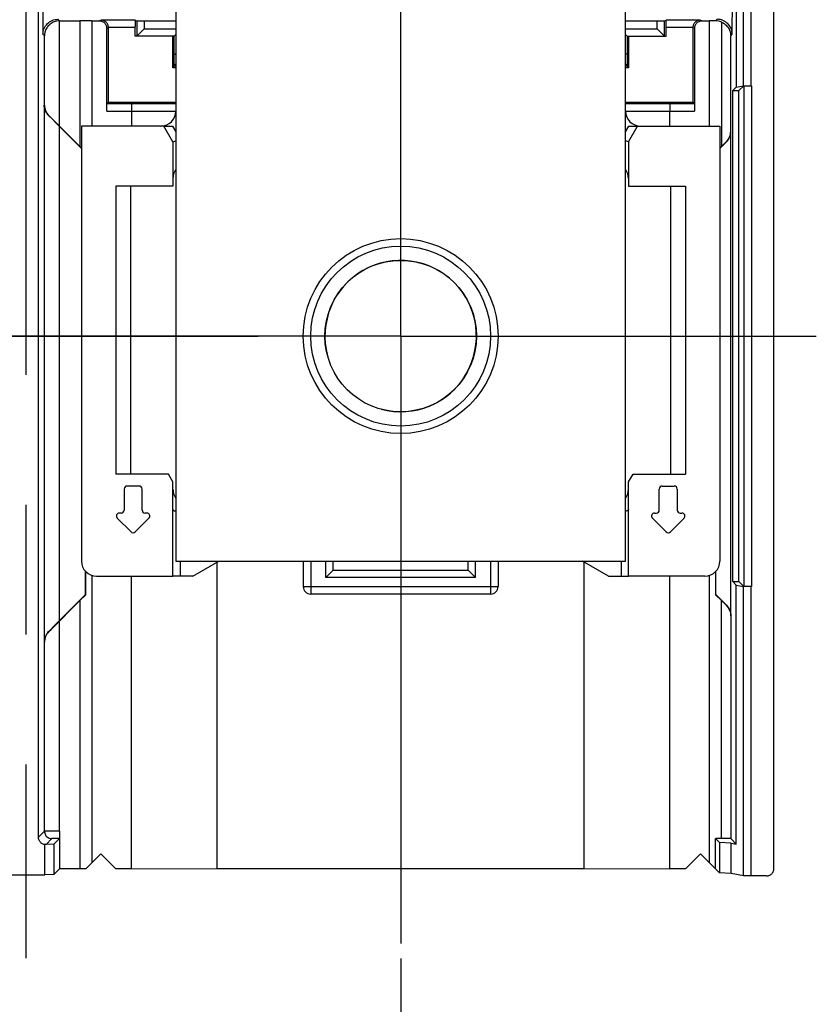
# Model space of a CAD drawing. Units: millimetres. Extents: x 0 to 420, y 0 to 297.
# Drawn here: x 52 to 62, y 23 to 36 of the extents above; entities that cross this region are included whole.
import ezdxf

# ---------------------------------------------------------------- set-up
doc = ezdxf.new("R2010")
doc.units = ezdxf.units.MM
doc.header["$LTSCALE"] = 23.1
doc.linetypes.add('CENTER', pattern=[0.6, 0.375, -0.075, 0.075, -0.075])
doc.layers.get('0').update_dxf_attribs({"linetype": 'CONTINUOUS'})
for name, color, linetype in [('ACHSEN', 7, 'CONTINUOUS'), ('DEFAULT_1', 7, 'CENTER'), ('MATSCHNITT', 7, 'CONTINUOUS'), ('RADIEN', 7, 'CONTINUOUS'), ('REF_MASSE', 7, 'CONTINUOUS'), ('STANDARD_BG_ACHSEN', 7, 'CONTINUOUS')]:
    doc.layers.add(name, color=color, linetype=linetype)
doc.styles.get("Standard").update_dxf_attribs({"font": 'txt', "width": 0.7})
doc.dimstyles.new('DIMSTYLE_5', dxfattribs={"dimtxt": 3.5, "dimasz": 3.5, "dimexe": 0.18, "dimexo": 0.0625, "dimgap": 0.09, "dimtad": 1, "dimdec": 3, "dimlfac": 5, "dimdsep": 46, "dimtxsty": 'STANDARD', "dimblk": '_FILLED', "dimblk1": '_FILLED', "dimblk2": '_FILLED', "dimcen": 0.09, "dimclrt": 5, "dimadec": 0, "dimazin": 0, "dimtp": 0.3, "dimtm": 0.3, "dimtfac": 1, "dimtdec": 3, "dimtofl": 0, "dimtmove": 0, "dimatfit": 3, "dimldrblk": '_FILLED', "dimfxl": 1, "dimtolj": 1, "dimarcsym": 0})

# ---------------------------------------------------------------- blocks, each defined once
blk = doc.blocks.new('_FILLED')
at = {"color": 0, "linetype": 'BYBLOCK'}
blk.add_solid([(0, 0), (-1, 0.1429), (-1, -0.1429)], dxfattribs=at)
blk = doc.blocks.new('*D17')
at = {"layer": 'REF_MASSE', "color": 2, "linetype": 'CONTINUOUS'}
for p, q in [((46.61, 23.736), (46.61, 13.218)), ((56.61, 23.521), (56.61, 13.218)), ((46.61, 14.718), (51.61, 14.718)), ((56.61, 14.718), (51.61, 14.718))]:
    blk.add_line(p, q, dxfattribs=at)
at = {"layer": 'REF_MASSE', "color": 2, "linetype": 'CONTINUOUS', "xscale": 3.5, "yscale": 3.5, "zscale": 3.5, "rotation": 180}
blk.add_blockref('_FILLED', (46.61, 14.718), dxfattribs=at)
at = {"layer": 'REF_MASSE', "color": 2, "linetype": 'CONTINUOUS', "xscale": 3.5, "yscale": 3.5, "zscale": 3.5}
blk.add_blockref('_FILLED', (56.61, 14.718), dxfattribs=at)
at = {"layer": 'REF_MASSE', "color": 5, "linetype": 'CONTINUOUS', "insert": (51.61, 19.093), "char_height": 3.5, "width": 5.25, "attachment_point": 2, "line_spacing_factor": 0.9}
blk.add_mtext('50', dxfattribs=at)

msp = doc.modelspace()

# ---------------------------------------------------------------- linework, layer by layer
at = {"color": 7, "linetype": 'CONTINUOUS'}
for p, q in [((61.5896, 24.72103), (61.5896, 45.74104)), ((61.08539, 44.82104), (61.08539, 35.14097)), ((59.6096, 28.82104), (59.6096, 39.31104)), ((53.6096, 37.82104), (53.6096, 28.82104)), ((52.4896, 36.02435), (52.3296, 36.02575)), ((52.3296, 36.02575), (52.3296, 34.34906)), ((52.4896, 36.02435), (52.4896, 34.62104)), ((53.12611, 36.02454), (53.16586, 36.02437)), ((53.16586, 36.02437), (53.6096, 36.02435)), ((59.6096, 36.02435), (60.03133, 36.02435)), ((60.03133, 36.02435), (60.084, 36.02448)), ((60.084, 36.02448), (60.10889, 36.02467)), ((60.10889, 36.02467), (60.12088, 36.02484)), ((60.7296, 34.62104), (60.7296, 36.02435)), ((53.08788, 35.82104), (53.18787, 35.92104)), ((53.58785, 35.82104), (53.06865, 35.82104)), ((53.56865, 35.40009), (53.56865, 35.82104)), ((59.63055, 35.82186), (59.61264, 35.83973)), ((59.63132, 35.82104), (59.63055, 35.82186)), ((59.63132, 35.82104), (60.15055, 35.82104)), ((59.65055, 35.82104), (59.65055, 35.40009)), ((53.56865, 35.40009), (53.58807, 35.41951)), ((53.6096, 35.40009), (53.56865, 35.40009)), ((59.65055, 35.40009), (59.6096, 35.40009)), ((59.63113, 35.41951), (59.65055, 35.40009)), ((61.03927, 35.09486), (61.08539, 35.14097)), ((61.03927, 35.09486), (61.12342, 35.09486)), ((61.03927, 28.54722), (61.03927, 35.09486)), ((61.12342, 28.54722), (61.12342, 35.09486)), ((52.69132, 34.92275), (52.71055, 34.94198)), ((52.71055, 34.94198), (53.6043, 34.94198)), ((59.6149, 34.94198), (60.50865, 34.94198)), ((60.52788, 34.92275), (60.50865, 34.94198)), ((52.6896, 34.82277), (52.6897, 34.85544)), ((52.6897, 34.85544), (52.68986, 34.87543)), ((53.01662, 34.83246), (53.01659, 34.62104)), ((60.20251, 34.84207), (60.20261, 34.82277)), ((60.20261, 34.62104), (60.20261, 34.82277)), ((60.52896, 34.90032), (60.52923, 34.88453)), ((60.52923, 34.88453), (60.52943, 34.8657)), ((53.5696, 34.41319), (53.4496, 34.62104)), ((59.6496, 34.41319), (59.7696, 34.62104)), ((59.7696, 34.62104), (60.8696, 34.62104)), ((60.8696, 34.62104), (60.8696, 28.82104)), ((53.5696, 34.41319), (53.5696, 33.82104)), ((59.6496, 34.41319), (59.6496, 33.82104)), ((52.3296, 34.34906), (52.3496, 34.32931)), ((59.6496, 33.82104), (60.4096, 33.82104)), ((60.4096, 33.82104), (60.4096, 29.98104)), ((53.5096, 29.98104), (52.8096, 29.98104)), ((53.5696, 29.87711), (53.5096, 29.98104)), ((59.6496, 29.87711), (59.7096, 29.98104)), ((59.7096, 29.98104), (60.4096, 29.98104)), ((53.5696, 28.62104), (53.5696, 29.87711)), ((59.6496, 28.62104), (59.6496, 29.87711)), ((60.0996, 29.82104), (60.2596, 29.82104)), ((60.0596, 29.50104), (60.0596, 29.78104)), ((60.2996, 29.78104), (60.2996, 29.50104)), ((59.99617, 29.46104), (60.0196, 29.46104)), ((60.3396, 29.46104), (60.36303, 29.46104)), ((60.15132, 29.20932), (59.96788, 29.39275)), ((60.39132, 29.39275), (60.20788, 29.20932)), ((53.6096, 28.82104), (59.6096, 28.82104)), ((54.1596, 24.7179), (54.1596, 28.80742)), ((57.5096, 28.70104), (57.5096, 28.82104)), ((57.9096, 28.82104), (57.9096, 28.48104)), ((59.0596, 24.7179), (59.0596, 28.80742)), ((52.40524, 28.37284), (52.40524, 28.68278)), ((52.4089, 28.37133), (52.4089, 28.67895)), ((52.4896, 28.63035), (52.4896, 24.79703)), ((55.7096, 28.70104), (57.5096, 28.70104)), ((57.5096, 28.70104), (57.6096, 28.60104)), ((60.7296, 24.79703), (60.7296, 28.63035)), ((60.8103, 28.67895), (60.8103, 28.37133)), ((52.5496, 28.62104), (53.5696, 28.62104)), ((53.01659, 24.71703), (53.01659, 28.62104)), ((60.6696, 28.62104), (59.6496, 28.62104)), ((60.20261, 24.71703), (60.20261, 28.62104)), ((61.03927, 28.54722), (61.12342, 28.54722)), ((61.08539, 28.5011), (61.03927, 28.54722)), ((61.08539, 25.04525), (61.08539, 28.5011)), ((52.3296, 28.29301), (52.4089, 28.37133)), ((52.40524, 28.37284), (52.4089, 28.37133)), ((57.8096, 28.38104), (55.4096, 28.38104)), ((52.3296, 28.29301), (52.3296, 24.71564)), ((60.86482, 25.06581), (60.8103, 25.12033)), ((60.8103, 24.71533), (60.8103, 25.12033)), ((51.98279, 25.04423), (51.98279, 24.64022)), ((61.0186, 25.0582), (60.86482, 25.06581)), ((60.86482, 25.06581), (60.86482, 24.66181)), ((61.0186, 25.0582), (61.08539, 25.04525)), ((61.0186, 24.6542), (61.0186, 25.0582)), ((52.6096, 24.91703), (52.4896, 24.79703)), ((52.8096, 24.71703), (52.6096, 24.91703)), ((60.6096, 24.91703), (60.4096, 24.71703)), ((60.7296, 24.79703), (60.6096, 24.91703)), ((52.0582, 24.71564), (51.98279, 24.64022)), ((52.3296, 24.71564), (52.0582, 24.71564)), ((52.40989, 24.71634), (52.3296, 24.71564)), ((52.4896, 24.79703), (52.40989, 24.71634)), ((53.01659, 24.71703), (52.8096, 24.71703)), ((53.01659, 24.71703), (54.1596, 24.7179)), ((54.1596, 24.7179), (59.0596, 24.7179)), ((59.0596, 24.7179), (60.20261, 24.71703)), ((60.4096, 24.71703), (60.20261, 24.71703)), ((60.7296, 24.79703), (60.8103, 24.71533)), ((60.80988, 24.71633), (60.86482, 24.66181)), ((51.3596, 24.63413), (51.8596, 24.63413)), ((51.98279, 24.64022), (51.8596, 24.63413)), ((61.0186, 24.6542), (60.86482, 24.66181))]:
    msp.add_line(p, q, dxfattribs=at)
at = {"color": 9, "linetype": 'CONTINUOUS'}
for p, q in [((53.08788, 36.02521), (53.08788, 35.82104)), ((53.18787, 36.02435), (53.18787, 35.92104)), ((60.03133, 35.92104), (60.03133, 36.02435)), ((60.13132, 35.82104), (60.13132, 36.02521)), ((53.18787, 35.92104), (53.6096, 35.92104)), ((59.6096, 35.92104), (60.03133, 35.92104)), ((53.58788, 35.57942), (53.58788, 35.82104)), ((59.63132, 35.82104), (59.63132, 35.57942)), ((53.58837, 35.42132), (53.58788, 35.57942)), ((59.63132, 35.57942), (59.63083, 35.42132)), ((53.6096, 35.41951), (53.58807, 35.41951)), ((59.63113, 35.41951), (59.6096, 35.41951)), ((52.6896, 34.82277), (53.01659, 34.82277)), ((52.69132, 34.92275), (53.02096, 34.92275)), ((53.01659, 34.82276), (53.6096, 34.82185)), ((53.02096, 34.92275), (53.6096, 34.92185)), ((59.6096, 34.92185), (60.19824, 34.92275)), ((59.6096, 34.82185), (60.20261, 34.82276)), ((60.19824, 34.92275), (60.52788, 34.92275)), ((60.20261, 34.82277), (60.5296, 34.82277)), ((57.6096, 28.60104), (57.6096, 28.82104)), ((57.8096, 28.82104), (57.8096, 28.38104)), ((57.6096, 28.60104), (55.6096, 28.60104)), ((55.4096, 28.48104), (57.9096, 28.48104))]:
    msp.add_line(p, q, dxfattribs=at)
at = {"color": 7, "linetype": 'CONTINUOUS'}
for points in [[(53.08788, 36.02521), (53.08871, 36.02511), (53.09072, 36.02502), (53.09395, 36.02493), (53.09832, 36.02484), (53.1038, 36.02475), (53.12611, 36.02454)], [(60.12088, 36.02484), (60.12525, 36.02493), (60.12848, 36.02502), (60.13049, 36.02511), (60.13132, 36.02521)], [(60.13135, 35.82104), (60.13054, 35.82172), (60.12874, 35.82363), (60.03133, 35.92104)], [(53.58785, 35.82104), (53.58866, 35.82172), (53.59046, 35.82363), (53.59331, 35.8265), (53.60643, 35.83959)], [(53.58788, 35.57942), (53.58852, 35.58027), (53.59009, 35.5811), (53.59258, 35.58192), (53.59596, 35.58272), (53.60021, 35.58349), (53.60528, 35.58422), (53.6096, 35.58473)], [(59.63132, 35.57942), (59.63068, 35.58026), (59.62911, 35.5811), (59.62662, 35.58192), (59.62324, 35.58272), (59.61899, 35.58349), (59.61392, 35.58422), (59.6096, 35.58473)], [(53.58807, 35.41951), (53.58812, 35.4196), (53.58817, 35.41978), (53.58822, 35.42004), (53.58827, 35.42038), (53.58832, 35.42081), (53.58837, 35.42132)], [(53.58837, 35.42132), (53.58926, 35.42406), (53.59113, 35.42781), (53.59403, 35.43239), (53.59776, 35.43767), (53.60217, 35.44348), (53.60717, 35.44974), (53.6096, 35.45268)], [(59.63083, 35.42132), (59.63002, 35.42414), (59.62807, 35.42781), (59.62517, 35.43239), (59.62144, 35.43767), (59.61702, 35.44348), (59.61203, 35.44974), (59.6096, 35.45268)], [(59.63083, 35.42132), (59.63088, 35.42081), (59.63093, 35.42038), (59.63098, 35.42004), (59.63103, 35.41978), (59.63108, 35.4196), (59.63113, 35.41951)], [(52.68986, 34.87543), (52.6901, 34.89285), (52.69024, 34.90032), (52.6904, 34.90683), (52.69057, 34.91231), (52.69075, 34.91669), (52.69093, 34.91992), (52.69112, 34.92193), (52.69132, 34.92275)], [(53.02096, 34.92275), (53.02054, 34.92211), (53.02012, 34.92054), (53.01971, 34.91804), (53.01931, 34.91465), (53.01892, 34.9104), (53.01856, 34.90532), (53.01822, 34.89946), (53.0179, 34.89288), (53.01761, 34.88563), (53.01736, 34.8778), (53.01713, 34.86944), (53.01695, 34.86065), (53.0168, 34.85149), (53.01662, 34.83246)], [(60.19824, 34.92275), (60.19866, 34.92211), (60.19908, 34.92054), (60.19949, 34.91804), (60.19989, 34.91465), (60.20028, 34.9104), (60.20064, 34.90532), (60.20098, 34.89946), (60.2013, 34.89288), (60.20159, 34.88563), (60.20184, 34.8778), (60.20206, 34.86944), (60.20225, 34.86065), (60.2024, 34.85149), (60.20251, 34.84207)], [(60.52788, 34.92275), (60.52808, 34.92193), (60.52827, 34.91992), (60.52845, 34.91669), (60.52863, 34.91231), (60.5288, 34.90683), (60.52896, 34.90032)], [(60.52943, 34.8657), (60.52959, 34.83391), (60.5296, 34.82277)], [(61.4896, 24.62104), (61.50087, 24.62168), (61.51186, 24.62354), (61.52263, 24.62665), (61.53299, 24.63094), (61.5428, 24.63637), (61.55195, 24.64285), (61.56031, 24.65033), (61.56778, 24.65869), (61.57427, 24.66783), (61.5797, 24.67765), (61.58398, 24.68801), (61.58709, 24.69878), (61.58896, 24.70977), (61.5896, 24.72103)]]:
    msp.add_lwpolyline(points, dxfattribs=at)
for radius in [1.3, 1.2, 1.01056]:
    msp.add_circle((56.6096, 31.82104), radius, dxfattribs=at)
at = {"color": 2, "linetype": 'CONTINUOUS'}
msp.add_arc((56.6096, 31.82104), 1.01, 255, 195, dxfattribs=at)
at = {"color": 7, "linetype": 'CONTINUOUS'}
for centre, radius, start, end in [((60.0996, 29.78104), 0.04, 90, 180), ((60.2596, 29.78104), 0.04, 0, 90), ((59.99617, 29.42104), 0.04, 90, 225), ((60.0196, 29.50104), 0.04, 270, 360), ((60.3396, 29.50104), 0.04, 180, 270), ((60.36303, 29.42104), 0.04, 315, 90), ((60.1796, 29.23761), 0.04, 225, 315), ((60.6696, 28.82104), 0.2, 270, 360), ((57.8096, 28.48104), 0.1, 270, 360)]:
    msp.add_arc(centre, radius, start, end, dxfattribs=at)
at = {"layer": 'ACHSEN', "color": 7, "linetype": 'CENTER'}
for p, q in [((51.6096, 40.82104), (51.6096, 34.52104)), ((56.6096, 31.82104), (56.6096, 39.92104)), ((56.6096, 31.82104), (48.5096, 31.82104)), ((56.6096, 31.82104), (62.15533, 31.82104)), ((56.6096, 31.82104), (56.6096, 23.72104))]:
    msp.add_line(p, q, dxfattribs=at)
at = {"layer": 'ACHSEN', "color": 7, "linetype": 'CONTINUOUS'}
for p, q in [((53.4496, 34.62104), (52.3496, 34.62104)), ((52.3496, 34.62104), (52.3496, 28.82104))]:
    msp.add_line(p, q, dxfattribs=at)
msp.add_arc((52.5496, 28.82104), 0.2, 180, 270, dxfattribs=at)
at = {"layer": 'DEFAULT_1', "color": 7, "linetype": 'CENTER'}
msp.add_line((46.6096, 31.82104), (54.7096, 31.82104), dxfattribs=at)
at = {"layer": 'MATSCHNITT', "color": 7, "linetype": 'CONTINUOUS'}
for p, q in [((53.5696, 33.82104), (52.8096, 33.82104)), ((52.8096, 33.82104), (52.8096, 29.98104))]:
    msp.add_line(p, q, dxfattribs=at)
at = {"layer": 'RADIEN', "color": 9, "linetype": 'CONTINUOUS'}
for p, q in [((61.1853, 35.16035), (61.1853, 44.82104)), ((61.2852, 35.16118), (61.2852, 44.82104)), ((51.83431, 36.14705), (51.83455, 36.02094)), ((61.03455, 35.99778), (61.03489, 36.14705)), ((51.83455, 36.02094), (51.83507, 35.93587)), ((52.03689, 36.04705), (52.0582, 36.02575)), ((52.05647, 34.6222), (52.05647, 36.02575)), ((52.61228, 36.03569), (52.5896, 36.02435)), ((60.6296, 36.02435), (60.60692, 36.03569)), ((60.81031, 36.02506), (60.83231, 36.04705)), ((61.03397, 35.91816), (61.03455, 35.99778)), ((51.83507, 35.93587), (51.8356, 35.88813)), ((51.8356, 35.88813), (51.83601, 35.86585)), ((52.71055, 35.93484), (52.6896, 35.92436)), ((53.06865, 35.93569), (52.71055, 35.93569)), ((60.50865, 35.93569), (60.15055, 35.93569)), ((60.5296, 35.92436), (60.50865, 35.93484)), ((61.0336, 35.88811), (61.03397, 35.91816)), ((51.8369, 35.84706), (51.85647, 35.82749)), ((61.01259, 35.82735), (61.0323, 35.84706)), ((61.28887, 35.16118), (61.28887, 28.48089)), ((51.85647, 34.90258), (51.85351, 34.90135)), ((51.91331, 34.76045), (51.91628, 34.76167)), ((52.0535, 34.62097), (52.0535, 28.02111)), ((53.56507, 34.62104), (53.6096, 34.54391)), ((59.6096, 34.54391), (59.65413, 34.62104)), ((61.01569, 34.55135), (61.01259, 34.55264)), ((60.95279, 34.41173), (60.95589, 34.41045)), ((53.0096, 29.98104), (53.0096, 33.82104)), ((60.2096, 33.82104), (60.2096, 29.98104)), ((53.6696, 28.62104), (53.6696, 28.82104)), ((55.4096, 28.82104), (55.4096, 28.38104)), ((55.6096, 28.60104), (55.6096, 28.82104)), ((59.5496, 28.82104), (59.5496, 28.62104)), ((55.3096, 28.48104), (55.4096, 28.48104)), ((61.1853, 24.62187), (61.1853, 28.48173)), ((61.2852, 24.62104), (61.2852, 28.48089)), ((60.95589, 28.23163), (60.95279, 28.23034)), ((52.05733, 25.21877), (52.05647, 28.01988)), ((61.01259, 28.08944), (61.01569, 28.09072)), ((51.91628, 27.8804), (51.91331, 27.88163)), ((51.85351, 27.74072), (51.85647, 27.73949)), ((51.85647, 25.21791), (51.77669, 25.13813)), ((51.87573, 25.21827), (51.86366, 25.21813)), ((51.92851, 25.21857), (51.87573, 25.21827)), ((52.05647, 25.21877), (51.92851, 25.21857)), ((51.95647, 25.11791), (51.87758, 25.03902)), ((51.97031, 25.11835), (51.9628, 25.11821)), ((51.98639, 25.11853), (51.97031, 25.11835)), ((52.02311, 25.11873), (51.98639, 25.11853)), ((52.05734, 25.11878), (52.02311, 25.11873))]:
    msp.add_line(p, q, dxfattribs=at)
at = {"layer": 'RADIEN', "color": 7, "linetype": 'CONTINUOUS'}
for p, q in [((51.77669, 25.13813), (51.77669, 37.38104)), ((52.0582, 36.02575), (52.3296, 36.02575)), ((52.4896, 36.02435), (52.5896, 36.02435)), ((52.60087, 36.02371), (52.5896, 36.02435)), ((53.06692, 36.03569), (52.61228, 36.03569)), ((53.06692, 36.03569), (53.08788, 36.02521)), ((53.068, 36.01356), (53.06828, 35.99775)), ((53.06828, 35.99775), (53.06848, 35.97885)), ((60.13132, 36.02521), (60.15228, 36.03569)), ((60.15072, 35.97885), (60.15092, 35.99775)), ((60.60692, 36.03569), (60.15228, 36.03569)), ((60.6296, 36.02435), (60.7296, 36.02435)), ((60.81031, 36.02506), (60.7296, 36.02435)), ((60.8896, 36.00966), (60.8896, 34.34906)), ((52.6896, 34.82277), (52.6896, 35.92436)), ((52.71055, 34.94198), (52.71055, 35.93569)), ((53.06848, 35.97885), (53.06864, 35.9469)), ((53.06865, 35.82104), (53.06864, 35.9469)), ((60.15055, 35.82104), (60.15059, 35.95782)), ((60.15059, 35.95782), (60.15072, 35.97885)), ((60.50865, 35.93569), (60.50865, 34.94198)), ((60.5296, 35.92436), (60.5296, 34.82277)), ((51.85647, 34.90258), (51.85647, 35.82749)), ((61.01259, 34.55264), (61.01259, 35.82735)), ((61.08539, 35.14097), (61.1853, 35.16035)), ((61.18888, 35.16032), (61.12342, 35.09486)), ((61.18888, 35.16032), (61.18888, 28.48176)), ((61.19654, 35.16071), (61.21004, 35.16084)), ((61.20864, 35.16087), (61.23399, 35.16104)), ((61.23336, 35.16105), (61.2852, 35.16118)), ((61.27426, 35.16117), (61.28887, 35.16118)), ((51.85351, 34.90135), (51.85351, 27.74072)), ((51.91331, 34.76045), (51.95724, 34.71692)), ((51.99563, 34.68292), (51.91628, 34.76167)), ((51.95724, 34.71692), (52.01197, 34.66244)), ((52.3296, 34.34906), (51.99563, 34.68292)), ((52.3496, 34.32487), (52.01197, 34.66244)), ((53.4496, 34.62104), (53.56507, 34.62104)), ((59.65413, 34.62104), (59.7696, 34.62104)), ((61.01569, 28.09072), (61.01569, 34.55135)), ((53.5696, 34.41319), (53.6096, 34.42391)), ((59.6496, 34.41319), (59.6096, 34.42391)), ((60.95279, 34.41173), (60.8696, 34.32931)), ((60.92792, 34.38276), (60.95589, 34.41045)), ((60.8696, 34.32477), (60.92792, 34.38276)), ((53.1196, 29.82104), (52.9596, 29.82104)), ((52.9196, 29.78104), (52.9196, 29.50104)), ((53.1596, 29.50104), (53.1596, 29.78104)), ((52.8796, 29.46104), (52.85617, 29.46104)), ((53.22303, 29.46104), (53.1996, 29.46104)), ((52.82788, 29.39275), (53.01132, 29.20932)), ((53.06788, 29.20932), (53.25132, 29.39275)), ((53.83678, 28.62104), (54.18319, 28.82104)), ((55.3096, 28.82104), (55.3096, 28.48104)), ((55.7096, 28.70104), (55.7096, 28.82104)), ((59.38242, 28.62104), (59.03601, 28.82104)), ((55.7096, 28.70104), (55.6096, 28.60104)), ((60.81396, 28.37284), (60.81396, 28.68278)), ((53.83678, 28.62104), (53.5696, 28.62104)), ((59.38242, 28.62104), (59.6496, 28.62104)), ((61.08539, 28.5011), (61.1853, 28.48173)), ((61.18888, 28.48176), (61.12342, 28.54722)), ((52.40524, 28.37284), (51.99266, 27.96039)), ((60.81396, 28.37284), (60.8103, 28.37133)), ((60.8896, 28.29301), (60.8103, 28.37133)), ((60.85723, 28.32963), (60.81396, 28.37284)), ((61.1864, 28.48163), (61.1853, 28.48173)), ((61.1986, 28.48139), (61.19204, 28.48145)), ((61.20382, 28.48131), (61.19654, 28.48136)), ((61.21721, 28.48116), (61.2021, 28.48128)), ((61.2434, 28.48099), (61.21609, 28.48114)), ((61.28887, 28.48089), (61.24297, 28.48097)), ((51.94424, 27.90808), (52.3296, 28.29301)), ((60.91196, 28.27515), (60.85723, 28.32963)), ((60.8896, 28.29301), (60.95279, 28.23034)), ((60.8896, 25.11964), (60.8896, 28.29301)), ((60.95589, 28.23163), (60.91196, 28.27515)), ((61.01259, 28.08944), (61.01259, 25.11804)), ((51.91628, 27.8804), (51.94424, 27.90808)), ((51.85647, 25.21791), (51.85647, 27.73949)), ((52.0582, 25.21877), (52.0582, 24.71564)), ((52.05734, 25.11878), (51.98279, 25.04423)), ((52.05812, 25.17556), (52.05795, 25.14838)), ((60.8896, 25.11964), (60.8103, 25.12033)), ((60.95385, 25.11927), (60.8896, 25.11964)), ((60.97855, 25.119), (60.95385, 25.11927)), ((61.08539, 25.04525), (61.01259, 25.11804)), ((51.8596, 24.63413), (51.8596, 25.0396)), ((51.98279, 25.04423), (51.87758, 25.03902)), ((61.1853, 24.62187), (61.0186, 24.6542)), ((61.24297, 24.62112), (61.2161, 24.62128)), ((61.4896, 24.62104), (61.24297, 24.62112))]:
    msp.add_line(p, q, dxfattribs=at)
at = {"layer": 'RADIEN', "color": 9, "linetype": 'CONTINUOUS'}
for points in [[(51.8369, 35.84706), (51.83787, 35.86666), (51.84075, 35.88607), (51.84552, 35.90511), (51.85213, 35.92359), (51.86052, 35.94133), (51.87061, 35.95816), (51.8823, 35.97393), (51.89548, 35.98847), (51.91003, 36.00165), (51.92579, 36.01334), (51.94262, 36.02343), (51.96036, 36.03182), (51.97884, 36.03844), (51.99788, 36.0432), (52.01729, 36.04609), (52.03689, 36.04705)], [(61.0323, 35.84706), (61.03133, 35.86666), (61.02845, 35.88607), (61.02368, 35.90511), (61.01707, 35.92359), (61.00868, 35.94133), (60.99859, 35.95816), (60.9869, 35.97393), (60.97372, 35.98847), (60.95917, 36.00165), (60.94341, 36.01334), (60.92658, 36.02343), (60.90884, 36.03182), (60.89036, 36.03844), (60.87132, 36.0432), (60.85191, 36.04609), (60.83231, 36.04705)], [(51.83601, 35.86585), (51.83623, 35.85786), (51.83645, 35.85202), (51.83667, 35.84843), (51.8369, 35.84706)], [(61.0323, 35.84706), (61.03252, 35.84843), (61.03275, 35.85201), (61.03297, 35.85784), (61.03319, 35.86584), (61.0336, 35.88811)], [(51.86366, 25.21813), (51.85978, 25.21806), (51.85738, 25.21798), (51.85647, 25.21791)], [(51.85647, 25.21791), (51.85733, 25.20485), (51.85988, 25.19203), (51.86409, 25.17964), (51.86987, 25.16791), (51.87714, 25.15704), (51.88576, 25.1472), (51.8956, 25.13858), (51.90647, 25.13131), (51.9182, 25.12552), (51.93059, 25.12132), (51.94342, 25.11877), (51.95647, 25.11791)], [(51.9628, 25.11821), (51.96011, 25.11814), (51.95814, 25.11806), (51.95693, 25.11799), (51.95647, 25.11791)]]:
    msp.add_lwpolyline(points, dxfattribs=at)
at = {"layer": 'RADIEN', "color": 7, "linetype": 'CONTINUOUS'}
for points in [[(52.05647, 36.02575), (52.03849, 36.02473), (52.02104, 36.0223), (52.00419, 36.01839), (51.98817, 36.01323), (51.97319, 36.00703), (51.95921, 35.99988), (51.94622, 35.99195), (51.9342, 35.98332), (51.92312, 35.97409), (51.91296, 35.96434), (51.90371, 35.95413), (51.89533, 35.94353), (51.88782, 35.9326), (51.88115, 35.92138), (51.87531, 35.90994), (51.87029, 35.89831), (51.86607, 35.88654), (51.86264, 35.8747), (51.85999, 35.86282), (51.85809, 35.85095), (51.85692, 35.83919), (51.85647, 35.82749)], [(52.6896, 35.92436), (52.68896, 35.93563), (52.68709, 35.94661), (52.68398, 35.95739), (52.6797, 35.96775), (52.67427, 35.97756), (52.66779, 35.9867), (52.66031, 35.99506), (52.65195, 36.00254), (52.6428, 36.00902), (52.63299, 36.01445), (52.62263, 36.01874), (52.61186, 36.02185), (52.60087, 36.02371)], [(52.71055, 35.93484), (52.7099, 35.94626), (52.70809, 35.95704), (52.70532, 35.96704), (52.70173, 35.97629), (52.69743, 35.98484), (52.69254, 35.99267), (52.68714, 35.9998), (52.68132, 36.00624), (52.67514, 36.012), (52.66866, 36.01709), (52.66194, 36.02154), (52.65503, 36.02535), (52.64797, 36.02854), (52.64083, 36.03112), (52.63363, 36.03311), (52.62645, 36.03452), (52.61931, 36.03537), (52.61228, 36.03569)], [(53.06692, 36.03569), (53.06712, 36.03496), (53.06731, 36.03302), (53.0675, 36.02985), (53.06768, 36.02552), (53.06785, 36.02006), (53.068, 36.01356)], [(60.15092, 35.99775), (60.1512, 36.01356), (60.15135, 36.02006), (60.15152, 36.02552), (60.1517, 36.02985), (60.15189, 36.03302), (60.15208, 36.03496), (60.15228, 36.03569)], [(60.60692, 36.03569), (60.59989, 36.03537), (60.59275, 36.03452), (60.58557, 36.03311), (60.57837, 36.03112), (60.57123, 36.02854), (60.56417, 36.02535), (60.55726, 36.02154), (60.55054, 36.01709), (60.54406, 36.012), (60.53788, 36.00624), (60.53206, 35.9998), (60.52666, 35.99267), (60.52177, 35.98484), (60.51747, 35.97629), (60.51388, 35.96704), (60.51111, 35.95704), (60.5093, 35.94626), (60.50865, 35.93484)], [(60.59657, 36.01874), (60.58621, 36.01445), (60.5764, 36.00902), (60.56725, 36.00254), (60.55889, 35.99506), (60.55141, 35.9867), (60.54493, 35.97756), (60.5395, 35.96775), (60.53522, 35.95739), (60.53211, 35.94661), (60.53024, 35.93563), (60.5296, 35.92436)], [(60.6296, 36.02435), (60.61833, 36.02371), (60.60734, 36.02185), (60.59657, 36.01874)], [(60.8896, 36.00966), (60.871, 36.01638), (60.85159, 36.02119), (60.83136, 36.02408), (60.81031, 36.02506)], [(60.8896, 36.00966), (60.90245, 36.00371), (60.91518, 35.99665), (60.92768, 35.9885), (60.93986, 35.9792), (60.95161, 35.96868), (60.9628, 35.95696), (60.97328, 35.944), (60.98287, 35.92988), (60.99139, 35.91465), (60.99865, 35.89848), (61.00451, 35.88151), (61.00884, 35.8639), (61.01156, 35.84587), (61.01259, 35.82735)], [(61.1853, 35.16035), (61.1864, 35.16044), (61.18863, 35.16053), (61.19204, 35.16062), (61.1986, 35.16068)], [(61.18888, 35.16032), (61.18958, 35.16041), (61.19143, 35.1605), (61.19446, 35.1606)], [(51.91331, 34.76045), (51.89901, 34.77615), (51.88675, 34.79278), (51.87655, 34.81001), (51.8683, 34.82774), (51.86191, 34.84585), (51.85733, 34.86422), (51.85454, 34.88279), (51.85351, 34.90135)], [(51.85647, 34.90258), (51.85751, 34.88393), (51.8603, 34.86545)], [(51.8603, 34.86545), (51.86487, 34.84707), (51.87126, 34.82897), (51.87952, 34.81123), (51.88971, 34.79401), (51.90197, 34.77751), (51.91628, 34.76167)], [(60.95589, 34.41045), (60.97019, 34.42628), (60.98245, 34.44278), (60.99265, 34.46), (61.0009, 34.47774), (61.00729, 34.49584), (61.01187, 34.51422), (61.01466, 34.53271), (61.01569, 34.55135)], [(61.00876, 34.5155), (61.01156, 34.53407), (61.01259, 34.55264)], [(60.95279, 34.41173), (60.96709, 34.42743), (60.97935, 34.44406), (60.98955, 34.4613), (60.9978, 34.47902), (61.00419, 34.49713), (61.00876, 34.5155)], [(53.5696, 29.50783), (53.56984, 29.50597), (53.57058, 29.5041), (53.57179, 29.50225), (53.5735, 29.50042), (53.57568, 29.49863), (53.57833, 29.49688), (53.58144, 29.49518), (53.585, 29.49354), (53.589, 29.49197), (53.59341, 29.49048), (53.59822, 29.48907), (53.6034, 29.48775), (53.60893, 29.48653), (53.6096, 29.4864)], [(59.6496, 29.50783), (59.64936, 29.50597), (59.64862, 29.5041), (59.64741, 29.50225), (59.6457, 29.50042), (59.64352, 29.49863), (59.64087, 29.49688), (59.63776, 29.49518), (59.6342, 29.49354), (59.6302, 29.49197), (59.62579, 29.49048), (59.62098, 29.48907), (59.6158, 29.48775), (59.61027, 29.48653), (59.6096, 29.4864)], [(61.19204, 28.48145), (61.18863, 28.48154), (61.1864, 28.48163)], [(61.19446, 28.48148), (61.19143, 28.48157), (61.18958, 28.48166), (61.18888, 28.48176)], [(60.95279, 28.23034), (60.96709, 28.2145), (60.97935, 28.19801), (60.98955, 28.18079), (60.9978, 28.16305), (61.00419, 28.14494), (61.00876, 28.12657)], [(60.95589, 28.23163), (60.97019, 28.21593), (60.98245, 28.19929), (60.99265, 28.18206), (61.0009, 28.16433), (61.00729, 28.14622), (61.01187, 28.12785), (61.01466, 28.10928), (61.01569, 28.09072)], [(61.00876, 28.12657), (61.01156, 28.10808), (61.01259, 28.08944)], [(51.91331, 27.88163), (51.89901, 27.86579), (51.88675, 27.84929), (51.87655, 27.83207), (51.8683, 27.81433), (51.86191, 27.79623), (51.85733, 27.77785), (51.85454, 27.75937), (51.85351, 27.74072)], [(51.91628, 27.8804), (51.90197, 27.8647), (51.88971, 27.84807), (51.87952, 27.83083), (51.87126, 27.81311), (51.86487, 27.79499), (51.8603, 27.77662)], [(51.99266, 27.96039), (51.92665, 27.89482), (51.91331, 27.88163)], [(51.8603, 27.77662), (51.85751, 27.75805), (51.85647, 27.73949)], [(51.8596, 25.0396), (51.84982, 25.04181), (51.8404, 25.04495), (51.83129, 25.04904), (51.82263, 25.05401), (51.81451, 25.05982), (51.807, 25.06641), (51.8002, 25.07372), (51.79416, 25.08167), (51.78894, 25.09019), (51.78459, 25.09918), (51.78117, 25.10857), (51.77869, 25.11825), (51.7772, 25.12809), (51.77669, 25.13813)], [(52.05795, 25.14838), (52.0578, 25.1344), (52.05771, 25.12897), (52.05762, 25.12463), (52.05753, 25.12144), (52.05744, 25.1195), (52.05734, 25.11878)], [(61.01259, 25.11804), (61.01146, 25.11821), (61.00848, 25.11838), (61.00363, 25.11855), (60.99699, 25.11871), (60.97855, 25.119)], [(51.87758, 25.03902), (51.87282, 25.0389), (51.86824, 25.03895), (51.86383, 25.03919), (51.8596, 25.0396)], [(61.2161, 24.62128), (61.20211, 24.62142), (61.19654, 24.62151), (61.19204, 24.62159), (61.18864, 24.62168), (61.1864, 24.62177), (61.1853, 24.62187)]]:
    msp.add_lwpolyline(points, dxfattribs=at)
for centre, radius, start, end in [((53.4096, 34.82104), 0.2, 270, 360), ((59.8096, 34.82104), 0.2, 180, 270), ((53.7696, 33.92104), 0.2, 143.143209, 180), ((59.4496, 33.92104), 0.2, 0, 36.858221), ((52.9596, 29.78104), 0.04, 90, 180), ((53.1196, 29.78104), 0.04, 0, 90), ((53.7696, 29.78104), 0.2, 180, 216.850564), ((59.4496, 29.78104), 0.2, 323.149436, 360), ((52.85617, 29.42104), 0.04, 90, 225), ((52.8796, 29.50104), 0.04, 270, 360), ((53.1996, 29.50104), 0.04, 180, 270), ((53.22303, 29.42104), 0.04, 315, 90), ((53.0396, 29.23761), 0.04, 225, 315), ((55.4096, 28.48104), 0.1, 180, 270)]:
    msp.add_arc(centre, radius, start, end, dxfattribs=at)
at = {"layer": 'STANDARD_BG_ACHSEN', "color": 7, "linetype": 'CENTER'}
msp.add_line((51.6096, 53.82629), (51.6096, 23.5248), dxfattribs=at)

# ---------------------------------------------------------------- dimensions: what is measured, and where the dimension line sits
at = {"layer": 'REF_MASSE', "color": 2, "linetype": 'CONTINUOUS'}
dim = msp.add_linear_dim(base=(56.6096, 14.7179), p1=(46.6096, 23.7359), p2=(56.6096, 23.52104), dimstyle='DIMSTYLE_5', dxfattribs=at)
dim.commit()
dim.dimension.update_dxf_attribs({"geometry": '*D17', "text_midpoint": (48.9846, 17.3429), "dimtype": 160})

doc.saveas('drawing.dxf')
